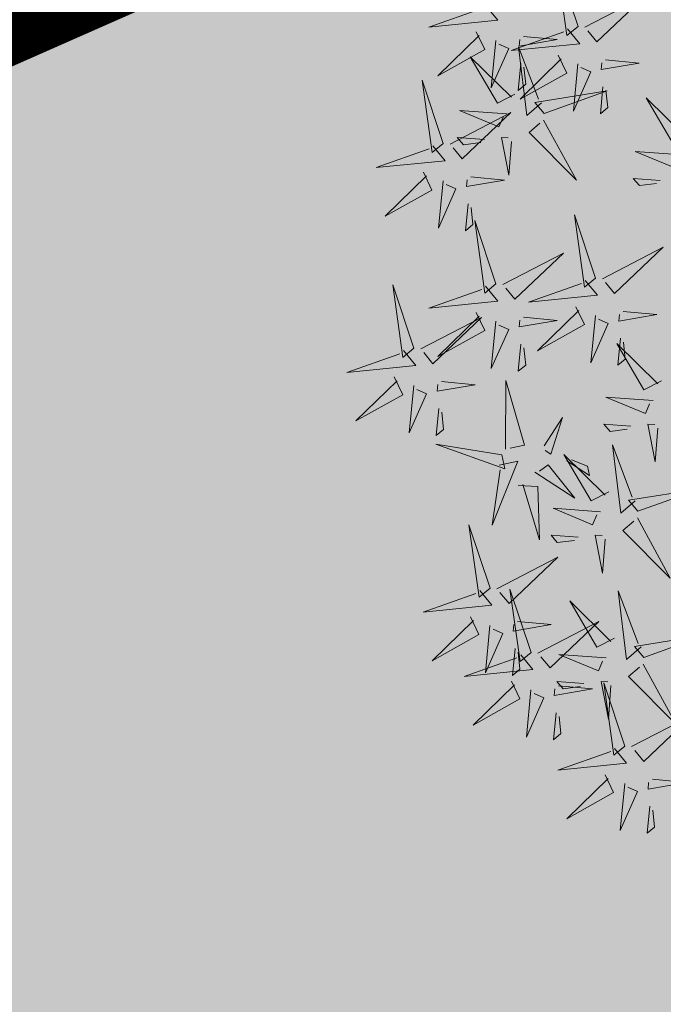
# Model space of a CAD drawing. Units: inches. Extents: x 544890 to 550000, y 6581877 to 6585018.
# Drawn here: x 547211 to 547213, y 6582513 to 6582516 of the extents above; entities that cross this region are included whole.
import ezdxf

# ---------------------------------------------------------------- set-up
doc = ezdxf.new("R2010")
doc.units = ezdxf.units.IN
doc.header["$MEASUREMENT"] = 0
for name, color, linetype in [('+PUUD', 86, 'Continuous'), ('1sillused', 7, 'Continuous'), ('dp_krunt', 1, 'Continuous')]:
    doc.layers.add(name, color=color, linetype=linetype)
doc.layers.add('OPT-plan.haljastus', color=7, linetype='Continuous', lineweight=9)

# ---------------------------------------------------------------- blocks, each defined once
blk = doc.blocks.new('dsfsdf')
at = {"layer": '+PUUD', "color": 78, "lineweight": 13}
for points in [[(545103.8284, 6584746.3936), (545103.779, 6584746.5412), (545103.8025, 6584746.3723), (545103.8284, 6584746.3936)], [(545103.6129, 6584746.4425), (545103.6414, 6584746.4081), (545103.4811, 6584746.3918), (545103.6043, 6584746.4354)], [(545103.5912, 6584746.3812), (545103.611, 6584746.3396), (545103.5021, 6584746.2787), (545103.5983, 6584746.3725)], [(545103.8041, 6584746.388), (545103.8325, 6584746.3535), (545103.6723, 6584746.3373), (545103.7954, 6584746.3809)], [(545103.6368, 6584746.3609), (545103.6263, 6584746.2508), (545103.6668, 6584746.3421), (545103.644, 6584746.3523)], [(545103.7012, 6584746.3705), (545103.7799, 6584746.3629), (545103.6911, 6584746.3477), (545103.6926, 6584746.3634)], [(545103.7433, 6584746.2153), (545103.7094, 6584746.1862), (545103.6899, 6584746.346), (545103.7361, 6584746.2238)], [(545103.6815, 6584746.2358), (545103.6404, 6584746.2151), (545103.5773, 6584746.3228), (545103.6731, 6584746.2285)], [(545103.7823, 6584746.3266), (545103.8021, 6584746.285), (545103.6932, 6584746.2242), (545103.7894, 6584746.318)], [(545103.6952, 6584746.3076), (545103.6892, 6584746.2447), (545103.7064, 6584746.2589), (545103.7023, 6584746.299)], [(545103.828, 6584746.3063), (545103.8175, 6584746.1963), (545103.8579, 6584746.2876), (545103.8351, 6584746.2977)], [(545103.5144, 6584746.1209), (545103.465, 6584746.2685), (545103.4885, 6584746.0996), (545103.5144, 6584746.1209)], [(545103.7494, 6584746.1911), (545103.896, 6584746.2435), (545103.7276, 6584746.2165), (545103.7494, 6584746.1911)], [(545103.8864, 6584746.2531), (545103.8804, 6584746.1902), (545103.8976, 6584746.2044), (545103.8935, 6584746.2445)], [(545103.6622, 6584746.1897), (545103.5519, 6584746.198), (545103.644, 6584746.1594), (545103.6537, 6584746.1824)], [(545103.5301, 6584746.1193), (545103.672, 6584746.1929), (545103.5585, 6584746.0849), (545103.5372, 6584746.1107)], [(545103.7482, 6584746.1753), (545103.8247, 6584746.035), (545103.7143, 6584746.1462), (545103.7397, 6584746.168)], [(545103.6101, 6584746.1302), (545103.5471, 6584746.135), (545103.5617, 6584746.118), (545103.6017, 6584746.123)], [(545103.6731, 6584746.1255), (545103.6671, 6584746.0468), (545103.6501, 6584746.1352), (545103.6659, 6584746.134)], [(545103.49, 6584746.1153), (545103.5185, 6584746.0808), (545103.3582, 6584746.0646), (545103.4814, 6584746.1082)], [(545103.4683, 6584746.0539), (545103.4881, 6584746.0123), (545103.3792, 6584745.9514), (545103.4754, 6584746.0453)], [(545103.5784, 6584746.0433), (545103.657, 6584746.0356), (545103.5683, 6584746.0204), (545103.5698, 6584746.0362)], [(545103.514, 6584746.0336), (545103.5035, 6584745.9235), (545103.5439, 6584746.0149), (545103.5211, 6584746.025)], [(545103.5724, 6584745.9804), (545103.5663, 6584745.9175), (545103.5836, 6584745.9317), (545103.5795, 6584745.9717)], [(545103.8693, 6584745.8072), (545103.82, 6584745.9549), (545103.8435, 6584745.7859), (545103.8693, 6584745.8072)], [(545103.6372, 6584745.7936), (545103.5879, 6584745.9412), (545103.6114, 6584745.7723), (545103.6372, 6584745.7936)], [(545103.8851, 6584745.8057), (545104.027, 6584745.8793), (545103.9135, 6584745.7712), (545103.8922, 6584745.7971)], [(545103.653, 6584745.7921), (545103.7949, 6584745.8656), (545103.6814, 6584745.7576), (545103.6601, 6584745.7835)], [(545103.4461, 6584745.6436), (545103.3967, 6584745.7912), (545103.4203, 6584745.6223), (545103.4461, 6584745.6436)], [(545103.6129, 6584745.788), (545103.6414, 6584745.7535), (545103.4811, 6584745.7373), (545103.6043, 6584745.7809)], [(545103.845, 6584745.8017), (545103.8735, 6584745.7672), (545103.7132, 6584745.7509), (545103.8364, 6584745.7946)], [(545103.8233, 6584745.7403), (545103.8431, 6584745.6987), (545103.7341, 6584745.6378), (545103.8304, 6584745.7317)], [(545103.4618, 6584745.6421), (545103.6037, 6584745.7156), (545103.4903, 6584745.6076), (545103.4689, 6584745.6335)], [(545103.5912, 6584745.7267), (545103.611, 6584745.6851), (545103.5021, 6584745.6242), (545103.5983, 6584745.718)], [(545103.7012, 6584745.716), (545103.7799, 6584745.7084), (545103.6911, 6584745.6932), (545103.6926, 6584745.7089)], [(545103.8689, 6584745.72), (545103.8584, 6584745.6099), (545103.8989, 6584745.7012), (545103.8761, 6584745.7114)], [(545103.9333, 6584745.7296), (545104.012, 6584745.722), (545103.9232, 6584745.7068), (545103.9247, 6584745.7225)], [(545103.6368, 6584745.7064), (545103.6263, 6584745.5963), (545103.6668, 6584745.6876), (545103.644, 6584745.6977)], [(545103.6952, 6584745.6531), (545103.6892, 6584745.5902), (545103.7064, 6584745.6044), (545103.7023, 6584745.6445)], [(545104.0229, 6584745.5676), (545103.9817, 6584745.5469), (545103.9186, 6584745.6546), (545104.0144, 6584745.5603)], [(545103.9273, 6584745.6667), (545103.9213, 6584745.6038), (545103.9385, 6584745.618), (545103.9344, 6584745.6581)], [(545103.4218, 6584745.638), (545103.4502, 6584745.6035), (545103.29, 6584745.5873), (545103.4132, 6584745.6309)], [(545103.4, 6584745.5767), (545103.4199, 6584745.5351), (545103.3109, 6584745.4742), (545103.4072, 6584745.568)], [(545103.4457, 6584745.5564), (545103.4352, 6584745.4463), (545103.4757, 6584745.5376), (545103.4528, 6584745.5477)], [(545103.5101, 6584745.566), (545103.5887, 6584745.5584), (545103.5, 6584745.5432), (545103.5015, 6584745.5589)], [(545103.6595, 6584745.4084), (545103.6602, 6584745.5683), (545103.7033, 6584745.4176), (545103.6705, 6584745.4107)], [(545104.0035, 6584745.5215), (545103.8932, 6584745.5298), (545103.9854, 6584745.4912), (545103.995, 6584745.5143)], [(545103.5041, 6584745.5031), (545103.4981, 6584745.4402), (545103.5153, 6584745.4544), (545103.5112, 6584745.4945)], [(545103.7493, 6584745.4159), (545103.7925, 6584745.482), (545103.7649, 6584745.3963), (545103.7516, 6584745.405)], [(545103.9514, 6584745.4621), (545103.8884, 6584745.4668), (545103.903, 6584745.4499), (545103.943, 6584745.4548)], [(545104.0145, 6584745.4574), (545104.0085, 6584745.3786), (545103.9914, 6584745.467), (545104.0072, 6584745.4658)], [(545103.6509, 6584745.3952), (545103.4972, 6584745.4199), (545103.6578, 6584745.3624), (545103.6509, 6584745.3952)], [(545103.9618, 6584745.2881), (545103.9279, 6584745.2589), (545103.9084, 6584745.4188), (545103.9545, 6584745.2965)], [(545103.9, 6584745.3085), (545103.8588, 6584745.2879), (545103.7957, 6584745.3956), (545103.8915, 6584745.3013)], [(545103.6446, 6584745.371), (545103.6883, 6584745.3802), (545103.6284, 6584745.2308), (545103.6469, 6584745.3601)], [(545103.728, 6584745.3544), (545103.8207, 6584745.294), (545103.7585, 6584745.3722), (545103.7389, 6584745.3567)], [(545103.8023, 6584745.3814), (545103.8552, 6584745.3469), (545103.8506, 6584745.3687), (545103.8132, 6584745.3837)], [(545103.6889, 6584745.3233), (545103.7349, 6584745.3216), (545103.7383, 6584745.1968), (545103.6998, 6584745.3256)], [(545103.9679, 6584745.2638), (545104.1144, 6584745.3162), (545103.946, 6584745.2892), (545103.9679, 6584745.2638)], [(545103.8806, 6584745.2625), (545103.7704, 6584745.2707), (545103.8625, 6584745.2321), (545103.8722, 6584745.2552)], [(545103.9667, 6584745.2481), (545104.0431, 6584745.1077), (545103.9328, 6584745.219), (545103.9582, 6584745.2408)], [(545103.6236, 6584745.0845), (545103.5742, 6584745.2322), (545103.5978, 6584745.0632), (545103.6236, 6584745.0845)], [(545103.8286, 6584745.203), (545103.7656, 6584745.2077), (545103.7801, 6584745.1908), (545103.8201, 6584745.1957)], [(545103.8916, 6584745.1983), (545103.8856, 6584745.1195), (545103.8686, 6584745.2079), (545103.8843, 6584745.2068)], [(545103.6393, 6584745.083), (545103.7812, 6584745.1566), (545103.6678, 6584745.0485), (545103.6464, 6584745.0744)], [(545103.5993, 6584745.079), (545103.6277, 6584745.0445), (545103.4675, 6584745.0282), (545103.5906, 6584745.0719)], [(545103.7192, 6584744.9346), (545103.6698, 6584745.0822), (545103.6933, 6584744.9132), (545103.7192, 6584744.9346)], [(545103.9754, 6584744.9472), (545103.9415, 6584744.918), (545103.922, 6584745.0779), (545103.9682, 6584744.9556)], [(545103.9136, 6584744.9676), (545103.8725, 6584744.947), (545103.8094, 6584745.0547), (545103.9052, 6584744.9604)], [(545103.5775, 6584745.0176), (545103.5974, 6584744.976), (545103.4884, 6584744.9151), (545103.5846, 6584745.009)], [(545103.6876, 6584745.0069), (545103.7662, 6584744.9993), (545103.6775, 6584744.9841), (545103.679, 6584744.9998)], [(545103.7349, 6584744.933), (545103.8768, 6584745.0066), (545103.7633, 6584744.8985), (545103.742, 6584744.9244)], [(545103.6232, 6584744.9973), (545103.6127, 6584744.8872), (545103.6531, 6584744.9785), (545103.6303, 6584744.9887)], [(545103.9815, 6584744.923), (545104.1281, 6584744.9753), (545103.9597, 6584744.9483), (545103.9815, 6584744.923)], [(545103.6816, 6584744.944), (545103.6756, 6584744.8811), (545103.6928, 6584744.8953), (545103.6887, 6584744.9354)], [(545103.6948, 6584744.929), (545103.7233, 6584744.8945), (545103.563, 6584744.8782), (545103.6862, 6584744.9219)], [(545103.8943, 6584744.9216), (545103.784, 6584744.9298), (545103.8761, 6584744.8913), (545103.8858, 6584744.9143)], [(545103.9803, 6584744.9072), (545104.0567, 6584744.7668), (545103.9464, 6584744.8781), (545103.9718, 6584744.8999)], [(545103.6731, 6584744.8676), (545103.6929, 6584744.826), (545103.584, 6584744.7651), (545103.6802, 6584744.859)], [(545103.8422, 6584744.8621), (545103.7792, 6584744.8668), (545103.7938, 6584744.8499), (545103.8337, 6584744.8548)], [(545103.9052, 6584744.8574), (545103.8992, 6584744.7786), (545103.8822, 6584744.867), (545103.898, 6584744.8659)], [(545103.7188, 6584744.8473), (545103.7082, 6584744.7372), (545103.7487, 6584744.8285), (545103.7259, 6584744.8387)], [(545103.7832, 6584744.8569), (545103.8618, 6584744.8493), (545103.773, 6584744.8341), (545103.7745, 6584744.8498)], [(545103.9376, 6584744.7164), (545103.8882, 6584744.864), (545103.9118, 6584744.6951), (545103.9376, 6584744.7164)], [(545103.7771, 6584744.794), (545103.7711, 6584744.7311), (545103.7884, 6584744.7453), (545103.7843, 6584744.7854)], [(545103.9533, 6584744.7149), (545104.0952, 6584744.7884), (545103.9818, 6584744.6804), (545103.9604, 6584744.7062)], [(545103.9133, 6584744.7108), (545103.9417, 6584744.6763), (545103.7815, 6584744.6601), (545103.9047, 6584744.7037)], [(545103.8915, 6584744.6494), (545103.9114, 6584744.6078), (545103.8024, 6584744.547), (545103.8987, 6584744.6408)], [(545104.0016, 6584744.6388), (545104.0802, 6584744.6312), (545103.9915, 6584744.6159), (545103.993, 6584744.6317)], [(545103.9372, 6584744.6291), (545103.9267, 6584744.5191), (545103.9672, 6584744.6104), (545103.9443, 6584744.6205)], [(545103.9956, 6584744.5759), (545103.9896, 6584744.513), (545104.0068, 6584744.5272), (545104.0027, 6584744.5672)]]:
    blk.add_lwpolyline(points, dxfattribs=at)
at = {"layer": '+PUUD', "lineweight": 13}
for points in [[(545103.8441, 6584746.3921), (545103.986, 6584746.4656), (545103.8726, 6584746.3576), (545103.8512, 6584746.3834)], [(545103.8924, 6584746.316), (545103.971, 6584746.3084), (545103.8823, 6584746.2931), (545103.8838, 6584746.3089)], [(545104.0911, 6584746.1403), (545104.0499, 6584746.1197), (545103.9869, 6584746.2273), (545104.0826, 6584746.133)], [(545104.0718, 6584746.0943), (545103.9615, 6584746.1025), (545104.0536, 6584746.0639), (545104.0633, 6584746.087)], [(545104.0197, 6584746.0348), (545103.9567, 6584746.0395), (545103.9713, 6584746.0226), (545104.0112, 6584746.0275)]]:
    blk.add_lwpolyline(points, dxfattribs=at)

msp = doc.modelspace()

# ---------------------------------------------------------------- hatches: boundary and pattern name
at = {"layer": '1sillused', "true_color": 0xd7ebd2}
h = msp.add_hatch(color=254, dxfattribs=at)
h.dxf.hatch_style = 1
h.paths.add_polyline_path([(547197.62427, 6582505.61279), (547199.13187, 6582510.35965), (547216.35328, 6582517.96009), (547248.16593, 6582525.89082), (547252.03963, 6582524.72207), (547260.82735, 6582509.6582), (547268.96818, 6582422.81105), (547228.63, 6582419.4), (547208.38022, 6582469.4001), (547206.00015, 6582483.5708), (547203.04634, 6582492.3705)])

# ---------------------------------------------------------------- linework, layer by layer
at = {"layer": 'dp_krunt'}
for points, const_width in [([(547174.08299, 6582553.73368), (547196.89, 6582497.6), (547208.38022, 6582469.4001), (547206.00015, 6582483.5708), (547203.14505, 6582492.07643), (547197.62427, 6582505.61279), (547199.13187, 6582510.35965), (547216.35328, 6582517.96009), (547248.16593, 6582525.89082), (547252.03963, 6582524.72207), (547260.82735, 6582509.6582), (547257.67471, 6582568.82065), (547254.1351, 6582559.74566), (547242.92406, 6582550.8511), (547197.1025, 6582538.25132), (547191.3402, 6582539.54266), (547174.08299, 6582553.73368)], 0.3), ([(547197.62427, 6582505.61279), (547199.13187, 6582510.35965), (547199.13187, 6582510.35965), (547216.35328, 6582517.96009), (547248.16593, 6582525.89082), (547248.16593, 6582525.89082), (547248.16593, 6582525.89082), (547248.16593, 6582525.89082), (547252.03963, 6582524.72207), (547252.03963, 6582524.72207), (547260.82735, 6582509.6582), (547260.82735, 6582509.6582), (547268.96818, 6582422.81105), (547228.63, 6582419.4), (547208.38022, 6582469.4001), (547206.00015, 6582483.5708), (547203.04634, 6582492.3705), (547197.62427, 6582505.61279)], 0.2)]:
    msp.add_lwpolyline(points, dxfattribs=dict(at, const_width=const_width))

# ---------------------------------------------------------------- block references
at = {"layer": 'OPT-plan.haljastus', "lineweight": 9, "xscale": 1.096963308332194, "yscale": 1.096963308332194, "zscale": 1.096963308332194}
msp.add_blockref('dsfsdf', (-50746.44411, -640709.64909), dxfattribs=at)

doc.saveas('drawing.dxf')
